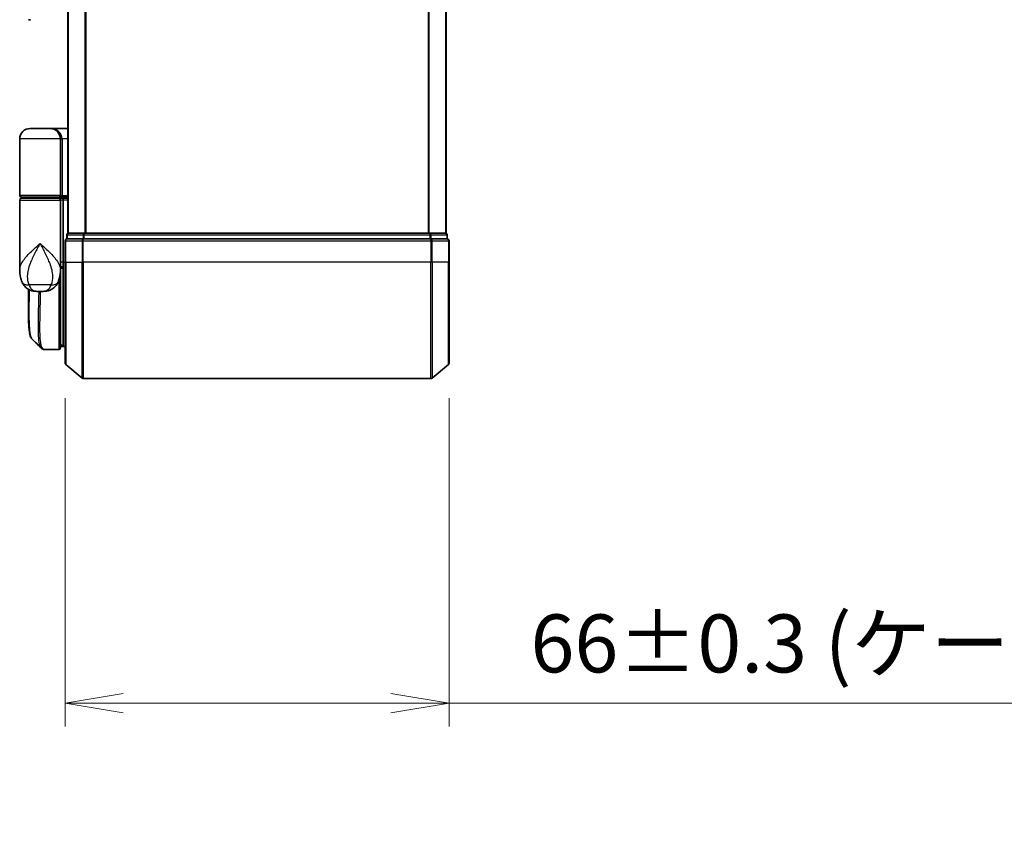
# Model space of a CAD drawing. Units: millimetres. Extents: x -1907 to 6745, y 32 to 1443.
# Drawn here: x 827 to 996, y 233 to 371 of the extents above; entities that cross this region are included whole.
import ezdxf

# ---------------------------------------------------------------- set-up
doc = ezdxf.new("R2010")
doc.units = ezdxf.units.MM
doc.header["$LTSCALE"] = 4
doc.layers.get('Defpoints').update_dxf_attribs({"lineweight": 25})
for name, color, linetype, lineweight in [('Dimension (ISO)', 7, 'Continuous', 18), ('Visible (ISO)', 7, 'Continuous', 35), ('Visible Narrow (ISO)', 7, 'Continuous', 25)]:
    doc.layers.add(name, color=color, linetype=linetype, lineweight=lineweight)
doc.styles.add('Note Text (TK)', font='MS PGothic.ttf')
doc.dimstyles.new('Default - Method 1b (TK)', dxfattribs={"dimscale": 4, "dimtxt": 2.5, "dimasz": 2.5, "dimexe": 1, "dimexo": 1.5, "dimgap": 1, "dimtad": 1, "dimrnd": 1e-08, "dimdsep": 46, "dimtxsty": 'Note Text (TK)', "dimblk": 'OPEN', "dimcen": 0.09, "dimdle": 5, "dimclrd": 100, "dimclre": 100, "dimclrt": 7, "dimadec": 1, "dimazin": 1, "dimtfac": 1, "dimtmove": 0, "dimatfit": 3, "dimldrblk": 'OPEN', "dimfxl": 1, "dimtolj": 1, "dimlwd": -1, "dimlwe": -1, "dimarcsym": 0})

# ---------------------------------------------------------------- blocks, each defined once
blk = doc.blocks.new('_Open')
at = {"color": 0, "linetype": 'ByBlock', "lineweight": -2}
for p, q in [((-1, 0.167), (0, 0)), ((-1, -0.167), (0, 0)), ((0, 0), (-1, 0))]:
    blk.add_line(p, q, dxfattribs=at)
blk = doc.blocks.new('*D5')
at = {"layer": 'Defpoints', "color": 0}
for p in [(834.86, 312.27), (900.86, 312.27), (900.86, 253.83)]:
    blk.add_point(p, dxfattribs=at)
at = {"layer": 'Dimension (ISO)', "color": 100}
for p, q in [((834.86, 306.27), (834.86, 249.83)), ((900.86, 306.27), (900.86, 249.83)), ((844.86, 253.83), (890.86, 253.83)), ((900.86, 253.83), (1112.12, 253.83))]:
    blk.add_line(p, q, dxfattribs=at)
at = {"layer": 'Dimension (ISO)', "color": 100, "xscale": 10, "yscale": 10, "zscale": 10, "rotation": 180}
blk.add_blockref('_Open', (834.86, 253.83), dxfattribs=at)
at = {"layer": 'Dimension (ISO)', "color": 100, "xscale": 10, "yscale": 10, "zscale": 10}
blk.add_blockref('_Open', (900.86, 253.83), dxfattribs=at)
at = {"layer": 'Dimension (ISO)', "color": 7, "insert": (914.86, 264.11), "char_height": 10, "attachment_point": 4, "style": 'Note Text (TK)'}
blk.add_mtext('\\A1;\\fMS PGothic|b0|i0;{\\H9.9600;66±0.3 (ケース外形 / External)}', dxfattribs=at)

msp = doc.modelspace()

# ---------------------------------------------------------------- linework, layer by layer
at = {"layer": 'Visible (ISO)'}
for p, q in [((835.3597, 784.6344), (835.3597, 334.6344)), ((900.3597, 334.6344), (900.3597, 784.6344)), ((828.9345, 371.3344), (828.5597, 371.3344)), ((832.2597, 352.6344), (828.8597, 352.6344)), ((832.2597, 352.6344), (835.3597, 352.6344)), ((827.0597, 341.1344), (827.0597, 350.8344)), ((834.0597, 350.8344), (834.0597, 341.1344)), ((827.0597, 328.2838), (827.0597, 340.3344)), ((827.3597, 340.8344), (833.7597, 340.8344)), ((833.7597, 340.6344), (827.3597, 340.6344)), ((827.5597, 340.6344), (827.5597, 340.8344)), ((833.5597, 340.6344), (833.5597, 340.8344)), ((835.3597, 340.8344), (833.7597, 340.8344)), ((833.7597, 340.6344), (834.4354, 340.6344)), ((834.0597, 340.3344), (834.0597, 328.9344)), ((834.4354, 340.6344), (835.3597, 340.6344)), ((834.5597, 340.3344), (834.5597, 329.6344)), ((835.1597, 334.3344), (835.1597, 333.6344)), ((837.9683, 333.6344), (835.1597, 333.6344)), ((835.4597, 334.6344), (835.3597, 334.6344)), ((838.1493, 334.6344), (835.4597, 334.6344)), ((897.7511, 333.6344), (837.9683, 333.6344)), ((897.5701, 334.6344), (838.1493, 334.6344)), ((900.2597, 334.6344), (897.5701, 334.6344)), ((900.5597, 333.6344), (897.7511, 333.6344)), ((900.3597, 334.6344), (900.2597, 334.6344)), ((900.5597, 333.6344), (900.5597, 334.3344)), ((834.8597, 333.3344), (834.8597, 329.6344)), ((900.8597, 329.6344), (900.8597, 333.3344)), ((834.0597, 328.2838), (834.0597, 328.9344)), ((834.3565, 328.6344), (834.0597, 328.6344)), ((834.5597, 328.924), (834.5597, 329.6344)), ((834.5597, 315.1344), (834.5597, 328.924)), ((834.8597, 312.2749), (834.8597, 329.6344)), ((900.8597, 329.6344), (900.8597, 312.2749)), ((834.0597, 328.1344), (834.0579, 328.1344)), ((834.0597, 328.2838), (834.0597, 327.5344)), ((834.0597, 314.9344), (834.0597, 327.5344)), ((828.5597, 321.3311), (828.5597, 324.9885)), ((830.0059, 324.6344), (831.1135, 324.6344)), ((834.0597, 315.6344), (834.5597, 315.1344)), ((834.5597, 315.1344), (834.0597, 315.1344)), ((834.8597, 315.1344), (834.5597, 315.1344)), ((831.2492, 314.6344), (831.2545, 314.6344)), ((833.7597, 314.6344), (831.2545, 314.6344)), ((834.9676, 312.0444), (837.7763, 309.7039)), ((900.7518, 312.0444), (897.9431, 309.7039)), ((837.9683, 309.6344), (897.7511, 309.6344))]:
    msp.add_line(p, q, dxfattribs=at)
for centre, radius, start, end in [((828.8597, 350.8344), 1.8, 90, 180), ((832.2597, 350.8344), 1.8, 0, 90), ((827.3597, 341.1344), 0.3, 180, 270), ((827.3597, 340.3344), 0.3, 90, 180), ((833.7597, 341.1344), 0.3, 270, 0), ((833.7597, 340.3344), 0.3, 0, 90), ((835.1597, 333.3344), 0.3, 90, 180), ((835.4597, 334.3344), 0.3, 90, 180), ((900.2597, 334.3344), 0.3, 0, 90), ((900.5597, 333.3344), 0.3, 0, 90), ((833.7597, 327.5344), 0.3, 0, 26.771705), ((833.7597, 314.9344), 0.3, 270, 0), ((835.1597, 312.2749), 0.3, 180, 230.194429), ((900.5597, 312.2749), 0.3, 309.805571, 0), ((837.9683, 309.9344), 0.3, 230.194429, 270), ((897.7511, 309.9344), 0.3, 270, 309.805571)]:
    msp.add_arc(centre, radius, start, end, dxfattribs=at)
for centre, major_axis, ratio, start_param, end_param in [((834.4354, 340.3344), (0, -0.3), 0.41421356, 1.57079633, 3.14159265), ((831.2117, 314.9371), (-0.0375, -0.2976), 0.98857543, 0, 0.00008111)]:
    msp.add_ellipse(centre, major_axis=major_axis, ratio=ratio, start_param=start_param, end_param=end_param, dxfattribs=at)
for points, knots in [([(834.3565, 328.6344), (834.384, 328.6344), (834.4111, 328.642), (834.4611, 328.6716), (834.4836, 328.6933), (834.5211, 328.7481), (834.5358, 328.7807), (834.5549, 328.8507), (834.5597, 328.8871), (834.5597, 328.924)], [0, 0, 0, 0, 0.0117061725, 0.0117061725, 0.0234220657, 0.0234220657, 0.0351515995, 0.0351515995, 0.0462450141, 0.0462450141, 0.0462450141, 0.0462450141]), ([(827.0597, 328.2838), (827.0597, 328.1529), (827.0639, 328.0204), (827.082, 327.7523), (827.096, 327.6168), (827.135, 327.3433), (827.1601, 327.2053), (827.223, 326.9274), (827.2609, 326.7874), (827.3522, 326.5041), (827.4055, 326.3612), (827.4678, 326.2179)], [-1.192974208, -1.192974208, -1.192974208, -1.192974208, -1.16239615, -1.16239615, -1.131818092, -1.131818092, -1.101240034, -1.101240034, -1.070661976, -1.070661976, -1.040083918, -1.040083918, -1.040083918, -1.040083918]), ([(833.6516, 326.2179), (833.7139, 326.3612), (833.7672, 326.5041), (833.8585, 326.7874), (833.8963, 326.9274), (833.9593, 327.2053), (833.9844, 327.3433), (834.0234, 327.6168), (834.0374, 327.7523), (834.0555, 328.0204), (834.0597, 328.1529), (834.0597, 328.2838)], [-0.666516939, -0.666516939, -0.666516939, -0.666516939, -0.635938881, -0.635938881, -0.605360823, -0.605360823, -0.574782765, -0.574782765, -0.544204707, -0.544204707, -0.513626649, -0.513626649, -0.513626649, -0.513626649]), ([(827.4678, 326.2179), (827.5467, 326.0363), (827.6542, 325.8409), (827.9483, 325.4579), (828.1364, 325.2728), (828.5575, 324.9743), (828.787, 324.8629), (829.2142, 324.7164), (829.4112, 324.6789), (829.7482, 324.6382), (829.8892, 324.6344), (830.0059, 324.6344)], [0, 0, 0, 0, 0.0207471, 0.0207471, 0.041494199, 0.041494199, 0.062241299, 0.062241299, 0.082988398, 0.082988398, 0.103735498, 0.103735498, 0.103735498, 0.103735498]), ([(833.6516, 326.2179), (833.5727, 326.0363), (833.4652, 325.8409), (833.1711, 325.4579), (832.983, 325.2728), (832.5619, 324.9743), (832.3324, 324.8629), (831.9052, 324.7164), (831.7082, 324.6789), (831.3712, 324.6382), (831.2302, 324.6344), (831.1135, 324.6344)], [0, 0, 0, 0, 0.0207471, 0.0207471, 0.041494199, 0.041494199, 0.062241299, 0.062241299, 0.082988398, 0.082988398, 0.103735498, 0.103735498, 0.103735498, 0.103735498]), ([(829.1739, 316.4467), (829.1073, 316.5133), (829.0541, 316.5899), (828.9621, 316.759), (828.9232, 316.8519), (828.8538, 317.0565), (828.8233, 317.1683), (828.7687, 317.4124), (828.7446, 317.5447), (828.7017, 317.8303), (828.6829, 317.9835), (828.6499, 318.3108), (828.6358, 318.4849), (828.6115, 318.8532), (828.6015, 319.0474), (828.585, 319.4552), (828.5785, 319.6687), (828.5685, 320.1139), (828.5651, 320.3456), (828.5607, 320.826), (828.5597, 321.0746), (828.5597, 321.3311)], [0.16188636, 0.16188636, 0.16188636, 0.16188636, 0.261064878, 0.261064878, 0.360243397, 0.360243397, 0.459421915, 0.459421915, 0.558600434, 0.558600434, 0.657778952, 0.657778952, 0.756957471, 0.756957471, 0.856135989, 0.856135989, 0.955314508, 0.955314508, 1.054493026, 1.054493026, 1.153671545, 1.153671545, 1.153671545, 1.153671545]), ([(830.7819, 314.8388), (830.8025, 314.8182), (830.8243, 314.7985), (830.8703, 314.7618), (830.8945, 314.7447), (830.9454, 314.7136), (830.972, 314.6997), (831.0273, 314.6755), (831.0559, 314.6653), (831.1143, 314.6491), (831.1442, 314.6432), (831.1742, 314.6394)], [1.741686049, 1.741686049, 1.741686049, 1.741686049, 1.773413324, 1.773413324, 1.805140599, 1.805140599, 1.836867873, 1.836867873, 1.868595148, 1.868595148, 1.900322423, 1.900322423, 1.900322423, 1.900322423]), ([(831.1742, 314.6394), (831.1792, 314.6388), (831.1842, 314.6382), (831.1942, 314.6372), (831.1992, 314.6367), (831.2092, 314.636), (831.2142, 314.6356), (831.2242, 314.6351), (831.2292, 314.6349), (831.2392, 314.6345), (831.2442, 314.6345), (831.2492, 314.6344)], [0.0000017174, 0.0000017174, 0.0000017174, 0.0000017174, 0.0052895688, 0.0052895688, 0.0105774201, 0.0105774201, 0.0158652715, 0.0158652715, 0.0211531228, 0.0211531228, 0.0264409742, 0.0264409742, 0.0264409742, 0.0264409742])]:
    msp.add_open_spline(points, degree=3, knots=knots, dxfattribs=at)
msp.add_open_spline([(830.7819, 314.8388), (830.2461, 315.375), (829.7102, 315.911), (829.1739, 316.4467)], degree=3, dxfattribs=at)
at = {"layer": 'Visible Narrow (ISO)'}
for p, q in [((835.4676, 334.6344), (835.4676, 784.6344)), ((838.2763, 784.6344), (838.2763, 334.6344)), ((838.4683, 334.6344), (838.4683, 784.6344)), ((897.2511, 784.6344), (897.2511, 334.6344)), ((897.4431, 334.6344), (897.4431, 784.6344)), ((900.2518, 784.6344), (900.2518, 334.6344)), ((834.0597, 350.8344), (827.0597, 350.8344)), ((834.0597, 350.8344), (834.3597, 350.8344)), ((835.3597, 350.8344), (834.3597, 350.8344)), ((834.3597, 350.8344), (834.3597, 341.1344)), ((834.0597, 341.1344), (827.0597, 341.1344)), ((827.0597, 340.3344), (834.0597, 340.3344)), ((834.0597, 341.1344), (834.3597, 341.1344)), ((834.5597, 340.3344), (834.0597, 340.3344)), ((834.3597, 341.1344), (835.3597, 341.1344)), ((835.3597, 340.3344), (834.5597, 340.3344)), ((835.2676, 334.3344), (835.1597, 334.3344)), ((835.2676, 334.3344), (837.9573, 334.3344)), ((835.2676, 333.6344), (835.2676, 334.3344)), ((838.1493, 334.3344), (837.9573, 334.3344)), ((837.9573, 334.3344), (837.9573, 333.6344)), ((837.9683, 333.3344), (837.9683, 333.6344)), ((838.1493, 334.3344), (838.1493, 334.6344)), ((838.1493, 334.3344), (897.5701, 334.3344)), ((838.1493, 333.6344), (838.1493, 334.3344)), ((897.5701, 334.6344), (897.5701, 334.3344)), ((897.7621, 334.3344), (897.5701, 334.3344)), ((897.5701, 334.3344), (897.5701, 333.6344)), ((897.7511, 333.6344), (897.7511, 333.3344)), ((897.7621, 334.3344), (900.4518, 334.3344)), ((897.7621, 333.6344), (897.7621, 334.3344)), ((900.5597, 334.3344), (900.4518, 334.3344)), ((900.4518, 334.3344), (900.4518, 333.6344)), ((834.9676, 333.3344), (834.8597, 333.3344)), ((834.9676, 329.6344), (834.9676, 333.3344)), ((834.9676, 333.3344), (837.7763, 333.3344)), ((837.7763, 333.3344), (837.7763, 329.6344)), ((837.9683, 333.3344), (837.7763, 333.3344)), ((837.9683, 329.6344), (837.9683, 333.3344)), ((837.9683, 333.3344), (897.7511, 333.3344)), ((897.7511, 333.3344), (897.7511, 329.6344)), ((897.9431, 333.3344), (897.7511, 333.3344)), ((897.9431, 329.6344), (897.9431, 333.3344)), ((897.9431, 333.3344), (900.7518, 333.3344)), ((900.7518, 333.3344), (900.7518, 329.6344)), ((900.8597, 333.3344), (900.7518, 333.3344)), ((834.5597, 329.6344), (834.0597, 329.6344)), ((834.5597, 329.6344), (834.8597, 329.6344)), ((834.9676, 329.6344), (834.8597, 329.6344)), ((834.9676, 329.6344), (834.9676, 312.0444)), ((834.9676, 329.6344), (837.7763, 329.6344)), ((837.7763, 329.6344), (837.9683, 329.6344)), ((837.7763, 309.7039), (837.7763, 329.6344)), ((837.9683, 329.6344), (837.9683, 309.6344)), ((897.7511, 329.6344), (837.9683, 329.6344)), ((897.9431, 329.6344), (897.7511, 329.6344)), ((897.7511, 309.6344), (897.7511, 329.6344)), ((897.9431, 329.6344), (897.9431, 309.7039)), ((900.7518, 329.6344), (897.9431, 329.6344)), ((900.7518, 329.6344), (900.8597, 329.6344)), ((900.7518, 312.0444), (900.7518, 329.6344)), ((834.0597, 327.6344), (834.0425, 327.6344)), ((832.4836, 325.7756), (828.6358, 325.7756)), ((833.7597, 326.4901), (833.7597, 314.6344)), ((834.0597, 315.5969), (834.0972, 315.5969)), ((834.3047, 315.3894), (834.0597, 315.3894))]:
    msp.add_line(p, q, dxfattribs=at)
for centre, major_axis, ratio, start_param, end_param in [((832.2597, 350.8344), (2.1, 0), 0.85714286, 0, 1.57079633), ((833.7597, 341.1344), (0.6, 0), 0.5, 4.71238898, 6.28318531), ((835.1597, 333.3344), (0, 0.3), 0.6401844, 0, 1.57079633), ((835.4597, 334.3344), (0, 0.3), 0.6401844, 0, 1.57079633), ((837.9683, 333.3344), (0, 0.3), 0.6401844, 0, 1.57079633), ((838.1493, 334.3344), (0, 0.3), 0.6401844, 0, 1.57079633), ((897.5701, 334.3344), (0, 0.3), 0.6401844, 4.71238898, 6.28318531), ((897.7511, 333.3344), (0, 0.3), 0.6401844, 4.71238898, 6.28318531), ((900.2597, 334.3344), (0, 0.3), 0.6401844, 4.71238898, 6.28318531), ((900.5597, 333.3344), (0, 0.3), 0.6401844, 4.71238898, 6.28318531), ((833.7597, 327.5344), (0.3, 0), 0.14285714, 5.68828762, 6.28318531), ((829.3022, 327.0148), (-1.8344, -0.7969), 0.52250914, 0, 0.98545568), ((831.8172, 327.0148), (1.8344, -0.7969), 0.52250914, 5.29772962, 6.28318531), ((831.2117, 314.9371), (-0.0375, -0.2976), 0.98857543, 0.00008111, 0.12677811), ((831.2516, 314.9344), (-0.0025, -0.3), 0.98827574, 0, 0.00838312)]:
    msp.add_ellipse(centre, major_axis=major_axis, ratio=ratio, start_param=start_param, end_param=end_param, dxfattribs=at)
for points, knots in [([(827.0597, 328.2838), (827.0597, 328.547), (827.1189, 328.8145), (827.2226, 329.0813), (827.341, 329.3861), (827.5191, 329.6954), (828.0955, 330.5048), (828.5583, 331.0048), (829.5405, 331.966), (830.0518, 332.4267), (830.5597, 332.8844)], [1.192974208, 1.192974208, 1.192974208, 1.192974208, 1.284415628, 1.284415628, 1.284415628, 1.388876366, 1.388876366, 1.556013547, 1.556013547, 1.708059124, 1.708059124, 1.708059124, 1.708059124]), ([(830.5597, 332.8844), (830.2549, 332.3301), (829.9482, 331.7722), (829.3537, 330.608), (829.0703, 330.0024), (828.7057, 329.0221), (828.5893, 328.6476), (828.5062, 328.2784), (828.4288, 327.9345), (828.3792, 327.5899), (828.3527, 326.7399), (828.4209, 326.2421), (828.6358, 325.7756)], [-1.708059124, -1.708059124, -1.708059124, -1.708059124, -1.556013547, -1.556013547, -1.388876366, -1.388876366, -1.284415628, -1.284415628, -1.284415628, -1.18712019, -1.18712019, -1.040083918, -1.040083918, -1.040083918, -1.040083918]), ([(830.5597, 332.8844), (831.0676, 332.4267), (831.5789, 331.966), (832.5611, 331.0048), (833.0239, 330.5048), (833.6003, 329.6954), (833.7784, 329.3861), (833.8968, 329.0813), (834.0004, 328.8145), (834.0597, 328.547), (834.0597, 328.2838)], [-0.001458267, -0.001458267, -0.001458267, -0.001458267, 0.15058731, 0.15058731, 0.317724491, 0.317724491, 0.422185229, 0.422185229, 0.422185229, 0.513626649, 0.513626649, 0.513626649, 0.513626649]), ([(832.4836, 325.7756), (832.6985, 326.2421), (832.7666, 326.7399), (832.7402, 327.5899), (832.6906, 327.9345), (832.6132, 328.2784), (832.5301, 328.6476), (832.4137, 329.0221), (832.0491, 330.0024), (831.7657, 330.608), (831.1712, 331.7722), (830.8644, 332.3301), (830.5597, 332.8844)], [-0.666516939, -0.666516939, -0.666516939, -0.666516939, -0.519480666, -0.519480666, -0.422185229, -0.422185229, -0.422185229, -0.317724491, -0.317724491, -0.15058731, -0.15058731, 0.001458267, 0.001458267, 0.001458267, 0.001458267]), ([(834.0597, 328.9243), (834.1282, 328.9243), (834.1967, 328.9243), (834.2652, 328.9242), (834.3634, 328.9241), (834.4615, 328.9241), (834.5597, 328.924)], [-0.1432233382, -0.1432233382, -0.1432233382, -0.1432233382, -0.1141462804, -0.1141462804, -0.1141462804, -0.0724715819, -0.0724715819, -0.0724715819, -0.0724715819]), ([(828.5597, 321.3311), (828.5597, 321.3612), (828.5597, 321.3914), (828.5607, 322.4885), (828.5769, 323.6913), (828.5923, 324.9705)], [1.153671545, 1.153671545, 1.153671545, 1.153671545, 1.165343356, 1.165343356, 1.576126669, 1.576126669, 1.576126669, 1.576126669]), ([(828.6358, 325.7756), (828.6896, 325.6359), (828.7512, 325.5066), (828.9294, 325.203), (829.0575, 325.0493), (829.3565, 324.7968), (829.53, 324.7144), (829.8035, 324.6442), (829.9096, 324.6344), (830.0059, 324.6344)], [0, 0, 0, 0, 0.017857403, 0.017857403, 0.046429247, 0.046429247, 0.080268089, 0.080268089, 0.103735498, 0.103735498, 0.103735498, 0.103735498]), ([(831.1135, 324.6344), (831.2098, 324.6344), (831.3159, 324.6442), (831.5894, 324.7144), (831.7629, 324.7968), (832.0619, 325.0493), (832.19, 325.203), (832.3682, 325.5066), (832.4297, 325.6359), (832.4836, 325.7756)], [-0.103735498, -0.103735498, -0.103735498, -0.103735498, -0.080268089, -0.080268089, -0.046429247, -0.046429247, -0.017857403, -0.017857403, 0, 0, 0, 0]), ([(828.6848, 324.9221), (828.6684, 323.6122), (828.6508, 322.3803), (828.646, 319.9627), (828.6681, 318.8441), (828.8127, 317.343), (828.916, 316.8622), (829.099, 316.5351), (829.1353, 316.4854), (829.174, 316.4468)], [-1.57892727, -1.57892727, -1.57892727, -1.57892727, -1.16534336, -1.16534336, -0.66337358, -0.66337358, -0.25514368, -0.25514368, -0.16188636, -0.16188636, -0.16188636, -0.16188636]), ([(830.7824, 314.8395), (830.6109, 315.0125), (830.4849, 315.3761), (830.2868, 316.7082), (830.2605, 317.8709), (830.2875, 320.4271), (830.3224, 321.7037), (830.3685, 323.589), (830.3806, 324.1064), (830.3918, 324.6344)], [-1.74168605, -1.74168605, -1.74168605, -1.74168605, -1.33068599, -1.33068599, -0.73927, -0.73927, -0.28433461, -0.28433461, -0.11853016, -0.11853016, -0.11853016, -0.11853016]), ([(830.5998, 324.6344), (830.5888, 324.0922), (830.5768, 323.561), (830.532, 321.6545), (830.4984, 320.3709), (830.4741, 317.8017), (830.5016, 316.6339), (830.7307, 315.083), (830.9277, 314.6736), (831.2117, 314.6371)], [0.11522675, 0.11522675, 0.11522675, 0.11522675, 0.28433461, 0.28433461, 0.73927, 0.73927, 1.33068599, 1.33068599, 1.90032242, 1.90032242, 1.90032242, 1.90032242]), ([(831.2117, 314.6371), (831.2183, 314.6363), (831.2249, 314.6356), (831.2382, 314.6347), (831.2449, 314.6345), (831.2516, 314.6344)], [0.0000020884, 0.0000020884, 0.0000020884, 0.0000020884, 0.0132211098, 0.0132211098, 0.0264409742, 0.0264409742, 0.0264409742, 0.0264409742]), ([(831.2516, 314.6344), (831.2521, 314.6344), (831.2526, 314.6344), (831.2536, 314.6344), (831.2541, 314.6344), (831.2545, 314.6344)], [0, 0, 0, 0, 0.00095182673, 0.00095182673, 0.00190365346, 0.00190365346, 0.00190365346, 0.00190365346])]:
    msp.add_open_spline(points, degree=3, knots=knots, dxfattribs=at)

# ---------------------------------------------------------------- dimensions: what is measured, and where the dimension line sits
at = {"layer": 'Dimension (ISO)', "color": 100}
dim = msp.add_linear_dim(base=(900.8597, 253.8323), p1=(834.8597, 312.2749), p2=(900.8597, 312.2749), angle=180, text='\\fMS PGothic|b0|i0;{\\H9.9600;<>±0.3 (ケース外形 / External)}', dimstyle='Default - Method 1b (TK)', override={"dimgap": 1, "dimdec": 0, "dimtol": 0, "dimlim": 0, "dimtp": 0, "dimtm": 0, "dimtdec": 0, "dimtofl": 0, "dimatfit": 2}, dxfattribs=at)
dim.commit()
dim.dimension.update_dxf_attribs({"geometry": '*D5', "text_midpoint": (1011.4887, 253.8323), "dimtype": 160})

doc.saveas('drawing.dxf')
